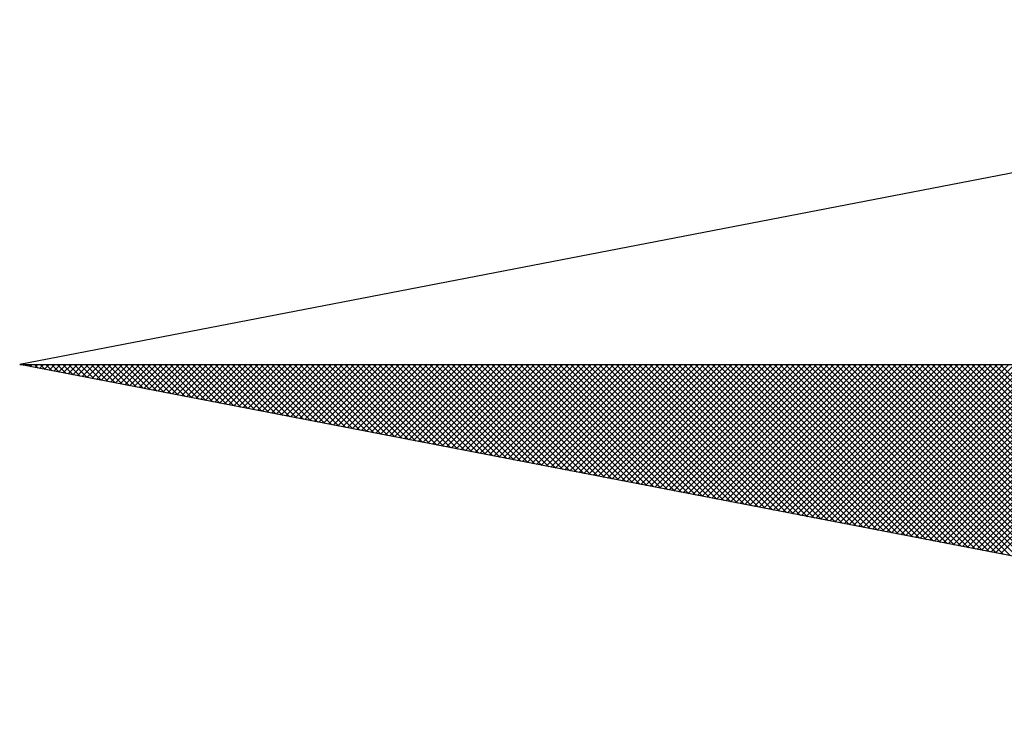
# Model space of a CAD drawing. Extents: x 183372 to 183794, y 1677423 to 1677720.
# Drawn here: x 183741 to 183746, y 1677654 to 1677658 of the extents above; entities that cross this region are included whole.
import ezdxf

# ---------------------------------------------------------------- set-up
doc = ezdxf.new("R2010")
doc.units = 0
doc.header["$LTSCALE"] = 5
doc.header["$MEASUREMENT"] = 0
doc.layers.get('0').update_dxf_attribs({"linetype": 'CONTINUOUS'})
doc.layers.add('NORTE', color=7, linetype='CONTINUOUS')
doc.layers.add('T-DIM', color=1, linetype='CONTINUOUS')

# ---------------------------------------------------------------- blocks, each defined once
blk = doc.blocks.new('*X10')
at = {"color": 0}
for p, q in [((182552.6751, 1662935.5046), (182552.6757, 1662935.5052)), ((182552.6857, 1662935.5025), (182552.683, 1662935.5052)), ((182552.6899, 1662935.5017), (182552.6934, 1662935.5052)), ((182552.7076, 1662935.4983), (182552.7007, 1662935.5052)), ((182552.7047, 1662935.4989), (182552.711, 1662935.5052)), ((182552.7295, 1662935.4941), (182552.7184, 1662935.5052)), ((182552.7195, 1662935.496), (182552.7287, 1662935.5052)), ((182552.7343, 1662935.4931), (182552.7464, 1662935.5052)), ((182552.7514, 1662935.4899), (182552.7361, 1662935.5052)), ((182552.7492, 1662935.4903), (182552.7641, 1662935.5052)), ((182552.7733, 1662935.4856), (182552.7538, 1662935.5052)), ((182552.764, 1662935.4874), (182552.7817, 1662935.5052)), ((182552.7952, 1662935.4814), (182552.7714, 1662935.5052)), ((182552.7788, 1662935.4846), (182552.7994, 1662935.5052)), ((182552.8171, 1662935.4772), (182552.7891, 1662935.5052)), ((182552.7936, 1662935.4817), (182552.8171, 1662935.5052)), ((182552.839, 1662935.4729), (182552.8068, 1662935.5052)), ((182552.8084, 1662935.4789), (182552.8348, 1662935.5052)), ((182552.8233, 1662935.476), (182552.8525, 1662935.5052)), ((182552.8609, 1662935.4687), (182552.8245, 1662935.5052)), ((182552.8381, 1662935.4731), (182552.8701, 1662935.5052)), ((182552.8828, 1662935.4645), (182552.8421, 1662935.5052)), ((182552.8529, 1662935.4703), (182552.8878, 1662935.5052)), ((182552.9047, 1662935.4603), (182552.8598, 1662935.5052)), ((182552.8677, 1662935.4674), (182552.9055, 1662935.5052)), ((182552.9266, 1662935.456), (182552.8775, 1662935.5052)), ((182552.8825, 1662935.4646), (182552.9232, 1662935.5052)), ((182552.9485, 1662935.4518), (182552.8952, 1662935.5052)), ((182552.8973, 1662935.4617), (182552.9408, 1662935.5052)), ((182552.9122, 1662935.4588), (182552.9585, 1662935.5052)), ((182552.9705, 1662935.4476), (182552.9129, 1662935.5052)), ((182552.927, 1662935.456), (182552.9762, 1662935.5052)), ((182552.9924, 1662935.4434), (182552.9305, 1662935.5052)), ((182552.9418, 1662935.4531), (182552.9939, 1662935.5052)), ((182553.0143, 1662935.4391), (182552.9482, 1662935.5052)), ((182552.9566, 1662935.4503), (182553.0116, 1662935.5052)), ((182553.0362, 1662935.4349), (182552.9659, 1662935.5052)), ((182552.9714, 1662935.4474), (182553.0292, 1662935.5052)), ((182553.0581, 1662935.4307), (182552.9836, 1662935.5052)), ((182552.9863, 1662935.4445), (182553.0469, 1662935.5052)), ((182553.0011, 1662935.4417), (182553.0646, 1662935.5052)), ((182553.08, 1662935.4265), (182553.0012, 1662935.5052)), ((182553.0159, 1662935.4388), (182553.0823, 1662935.5052)), ((182553.1019, 1662935.4222), (182553.0189, 1662935.5052)), ((182553.0307, 1662935.436), (182553.0999, 1662935.5052)), ((182553.1238, 1662935.418), (182553.0366, 1662935.5052)), ((182553.0455, 1662935.4331), (182553.1176, 1662935.5052)), ((182553.1457, 1662935.4138), (182553.0543, 1662935.5052)), ((182553.0604, 1662935.4302), (182553.1353, 1662935.5052)), ((182553.1676, 1662935.4096), (182553.0719, 1662935.5052)), ((182553.0752, 1662935.4274), (182553.153, 1662935.5052)), ((182553.1895, 1662935.4053), (182553.0896, 1662935.5052)), ((182553.09, 1662935.4245), (182553.1707, 1662935.5052)), ((182553.1048, 1662935.4217), (182553.1883, 1662935.5052)), ((182553.2114, 1662935.4011), (182553.1073, 1662935.5052)), ((182553.1196, 1662935.4188), (182553.206, 1662935.5052)), ((182553.2333, 1662935.3969), (182553.125, 1662935.5052)), ((182553.1344, 1662935.4159), (182553.2237, 1662935.5052)), ((182553.2552, 1662935.3926), (182553.1427, 1662935.5052)), ((182553.1493, 1662935.4131), (182553.2414, 1662935.5052)), ((182553.2771, 1662935.3884), (182553.1603, 1662935.5052)), ((182553.1641, 1662935.4102), (182553.259, 1662935.5052)), ((182553.299, 1662935.3842), (182553.178, 1662935.5052)), ((182553.1789, 1662935.4074), (182553.2767, 1662935.5052)), ((182553.1937, 1662935.4045), (182553.2944, 1662935.5052)), ((182553.3209, 1662935.38), (182553.1957, 1662935.5052)), ((182553.2085, 1662935.4017), (182553.3121, 1662935.5052)), ((182553.3428, 1662935.3757), (182553.2134, 1662935.5052)), ((182553.2234, 1662935.3988), (182553.3298, 1662935.5052)), ((182553.3647, 1662935.3715), (182553.231, 1662935.5052)), ((182553.2382, 1662935.3959), (182553.3474, 1662935.5052)), ((182553.3866, 1662935.3673), (182553.2487, 1662935.5052)), ((182553.253, 1662935.3931), (182553.3651, 1662935.5052)), ((182553.4085, 1662935.3631), (182553.2664, 1662935.5052)), ((182553.2678, 1662935.3902), (182553.3828, 1662935.5052)), ((182553.2826, 1662935.3874), (182553.4005, 1662935.5052)), ((182553.4304, 1662935.3588), (182553.2841, 1662935.5052)), ((182553.2974, 1662935.3845), (182553.4181, 1662935.5052)), ((182553.4523, 1662935.3546), (182553.3018, 1662935.5052)), ((182553.3123, 1662935.3816), (182553.4358, 1662935.5052)), ((182553.4742, 1662935.3504), (182553.3194, 1662935.5052)), ((182553.3271, 1662935.3788), (182553.4535, 1662935.5052)), ((182553.4961, 1662935.3462), (182553.3371, 1662935.5052)), ((182553.3419, 1662935.3759), (182553.4712, 1662935.5052)), ((182553.5181, 1662935.3419), (182553.3548, 1662935.5052)), ((182553.3567, 1662935.3731), (182553.4889, 1662935.5052)), ((182553.3715, 1662935.3702), (182553.5065, 1662935.5052)), ((182553.54, 1662935.3377), (182553.3725, 1662935.5052)), ((182553.3864, 1662935.3673), (182553.5242, 1662935.5052)), ((182553.5619, 1662935.3335), (182553.3901, 1662935.5052)), ((182553.4012, 1662935.3645), (182553.5419, 1662935.5052)), ((182553.5838, 1662935.3293), (182553.4078, 1662935.5052)), ((182553.416, 1662935.3616), (182553.5596, 1662935.5052)), ((182553.6057, 1662935.325), (182553.4255, 1662935.5052)), ((182553.4308, 1662935.3588), (182553.5772, 1662935.5052)), ((182553.6276, 1662935.3208), (182553.4432, 1662935.5052)), ((182553.4456, 1662935.3559), (182553.5949, 1662935.5052)), ((182553.4605, 1662935.353), (182553.6126, 1662935.5052)), ((182553.6495, 1662935.3166), (182553.4609, 1662935.5052)), ((182553.4753, 1662935.3502), (182553.6303, 1662935.5052)), ((182553.6714, 1662935.3124), (182553.4785, 1662935.5052)), ((182553.4901, 1662935.3473), (182553.648, 1662935.5052)), ((182553.6933, 1662935.3081), (182553.4962, 1662935.5052)), ((182553.5049, 1662935.3445), (182553.6656, 1662935.5052)), ((182553.7152, 1662935.3039), (182553.5139, 1662935.5052)), ((182553.5197, 1662935.3416), (182553.6833, 1662935.5052)), ((182553.7371, 1662935.2997), (182553.5316, 1662935.5052)), ((182553.5345, 1662935.3388), (182553.701, 1662935.5052)), ((182553.759, 1662935.2954), (182553.5492, 1662935.5052)), ((182553.5494, 1662935.3359), (182553.7187, 1662935.5052)), ((182553.5642, 1662935.333), (182553.7363, 1662935.5052)), ((182553.7809, 1662935.2912), (182553.5669, 1662935.5052)), ((182553.579, 1662935.3302), (182553.754, 1662935.5052)), ((182553.8028, 1662935.287), (182553.5846, 1662935.5052)), ((182553.5938, 1662935.3273), (182553.7717, 1662935.5052)), ((182553.8247, 1662935.2828), (182553.6023, 1662935.5052)), ((182553.6086, 1662935.3245), (182553.7894, 1662935.5052)), ((182553.8466, 1662935.2785), (182553.62, 1662935.5052)), ((182553.6235, 1662935.3216), (182553.8071, 1662935.5052)), ((182553.8685, 1662935.2743), (182553.6376, 1662935.5052)), ((182553.6383, 1662935.3187), (182553.8247, 1662935.5052)), ((182553.6531, 1662935.3159), (182553.8424, 1662935.5052)), ((182553.8904, 1662935.2701), (182553.6553, 1662935.5052)), ((182553.6679, 1662935.313), (182553.8601, 1662935.5052)), ((182553.9123, 1662935.2659), (182553.673, 1662935.5052)), ((182553.6827, 1662935.3102), (182553.8778, 1662935.5052)), ((182553.9342, 1662935.2616), (182553.6907, 1662935.5052)), ((182553.6975, 1662935.3073), (182553.8954, 1662935.5052)), ((182553.9561, 1662935.2574), (182553.7083, 1662935.5052)), ((182553.7124, 1662935.3044), (182553.9131, 1662935.5052)), ((182553.978, 1662935.2532), (182553.726, 1662935.5052)), ((182553.7272, 1662935.3016), (182553.9308, 1662935.5052)), ((182553.742, 1662935.2987), (182553.9485, 1662935.5052)), ((182553.9999, 1662935.249), (182553.7437, 1662935.5052)), ((182553.7568, 1662935.2959), (182553.9662, 1662935.5052)), ((182554.0218, 1662935.2447), (182553.7614, 1662935.5052)), ((182553.7716, 1662935.293), (182553.9838, 1662935.5052)), ((182554.0437, 1662935.2405), (182553.7791, 1662935.5052)), ((182553.7865, 1662935.2901), (182554.0015, 1662935.5052)), ((182554.0656, 1662935.2363), (182553.7967, 1662935.5052)), ((182553.8013, 1662935.2873), (182554.0192, 1662935.5052)), ((182554.0876, 1662935.2321), (182553.8144, 1662935.5052)), ((182553.8161, 1662935.2844), (182554.0369, 1662935.5052)), ((182553.8309, 1662935.2816), (182554.0545, 1662935.5052)), ((182554.1095, 1662935.2278), (182553.8321, 1662935.5052)), ((182553.8457, 1662935.2787), (182554.0722, 1662935.5052)), ((182554.1314, 1662935.2236), (182553.8498, 1662935.5052)), ((182553.8606, 1662935.2759), (182554.0899, 1662935.5052)), ((182554.1533, 1662935.2194), (182553.8674, 1662935.5052)), ((182553.8754, 1662935.273), (182554.1076, 1662935.5052)), ((182554.1752, 1662935.2151), (182553.8851, 1662935.5052)), ((182553.8902, 1662935.2701), (182554.1253, 1662935.5052)), ((182554.1971, 1662935.2109), (182553.9028, 1662935.5052)), ((182553.905, 1662935.2673), (182554.1429, 1662935.5052)), ((182553.9198, 1662935.2644), (182554.1606, 1662935.5052)), ((182554.219, 1662935.2067), (182553.9205, 1662935.5052)), ((182553.9346, 1662935.2616), (182554.1783, 1662935.5052)), ((182554.2409, 1662935.2025), (182553.9382, 1662935.5052)), ((182553.9495, 1662935.2587), (182554.196, 1662935.5052)), ((182554.2628, 1662935.1982), (182553.9558, 1662935.5052)), ((182553.9643, 1662935.2558), (182554.2136, 1662935.5052)), ((182554.2847, 1662935.194), (182553.9735, 1662935.5052)), ((182553.9791, 1662935.253), (182554.2313, 1662935.5052)), ((182554.3066, 1662935.1898), (182553.9912, 1662935.5052)), ((182553.9939, 1662935.2501), (182554.249, 1662935.5052)), ((182554.0087, 1662935.2473), (182554.2667, 1662935.5052)), ((182554.3285, 1662935.1856), (182554.0089, 1662935.5052)), ((182554.0236, 1662935.2444), (182554.2843, 1662935.5052)), ((182554.3504, 1662935.1813), (182554.0265, 1662935.5052)), ((182554.0384, 1662935.2415), (182554.302, 1662935.5052)), ((182554.3723, 1662935.1771), (182554.0442, 1662935.5052)), ((182554.0532, 1662935.2387), (182554.3197, 1662935.5052)), ((182554.3942, 1662935.1729), (182554.0619, 1662935.5052)), ((182554.068, 1662935.2358), (182554.3374, 1662935.5052)), ((182554.4161, 1662935.1687), (182554.0796, 1662935.5052)), ((182554.0828, 1662935.233), (182554.3551, 1662935.5052)), ((182554.438, 1662935.1644), (182554.0973, 1662935.5052)), ((182554.0976, 1662935.2301), (182554.3727, 1662935.5052)), ((182554.1125, 1662935.2272), (182554.3904, 1662935.5052)), ((182554.4599, 1662935.1602), (182554.1149, 1662935.5052)), ((182554.1273, 1662935.2244), (182554.4081, 1662935.5052)), ((182554.4818, 1662935.156), (182554.1326, 1662935.5052)), ((182554.1421, 1662935.2215), (182554.4258, 1662935.5052)), ((182554.5037, 1662935.1518), (182554.1503, 1662935.5052)), ((182554.1569, 1662935.2187), (182554.4434, 1662935.5052)), ((182554.5256, 1662935.1475), (182554.168, 1662935.5052)), ((182554.1717, 1662935.2158), (182554.4611, 1662935.5052)), ((182554.5475, 1662935.1433), (182554.1856, 1662935.5052)), ((182554.1866, 1662935.2129), (182554.4788, 1662935.5052)), ((182554.2014, 1662935.2101), (182554.4965, 1662935.5052)), ((182554.5694, 1662935.1391), (182554.2033, 1662935.5052)), ((182554.2162, 1662935.2072), (182554.5142, 1662935.5052)), ((182554.5913, 1662935.1348), (182554.221, 1662935.5052)), ((182554.231, 1662935.2044), (182554.5318, 1662935.5052)), ((182554.6132, 1662935.1306), (182554.2387, 1662935.5052)), ((182554.2458, 1662935.2015), (182554.5495, 1662935.5052)), ((182554.6351, 1662935.1264), (182554.2564, 1662935.5052)), ((182554.2607, 1662935.1987), (182554.5672, 1662935.5052)), ((182554.6571, 1662935.1222), (182554.274, 1662935.5052)), ((182554.2755, 1662935.1958), (182554.5849, 1662935.5052)), ((182554.2903, 1662935.1929), (182554.6025, 1662935.5052)), ((182554.679, 1662935.1179), (182554.2917, 1662935.5052)), ((182554.3051, 1662935.1901), (182554.6202, 1662935.5052)), ((182554.7009, 1662935.1137), (182554.3094, 1662935.5052)), ((182554.3199, 1662935.1872), (182554.6379, 1662935.5052)), ((182554.7228, 1662935.1095), (182554.3271, 1662935.5052)), ((182554.3347, 1662935.1844), (182554.6556, 1662935.5052)), ((182554.7447, 1662935.1053), (182554.3447, 1662935.5052)), ((182554.3496, 1662935.1815), (182554.6733, 1662935.5052)), ((182554.7666, 1662935.101), (182554.3624, 1662935.5052)), ((182554.3644, 1662935.1786), (182554.6909, 1662935.5052)), ((182554.3792, 1662935.1758), (182554.7086, 1662935.5052)), ((182554.7885, 1662935.0968), (182554.3801, 1662935.5052)), ((182554.394, 1662935.1729), (182554.7263, 1662935.5052)), ((182554.8104, 1662935.0926), (182554.3978, 1662935.5052)), ((182554.4088, 1662935.1701), (182554.744, 1662935.5052)), ((182554.8323, 1662935.0884), (182554.4155, 1662935.5052)), ((182554.4237, 1662935.1672), (182554.7616, 1662935.5052)), ((182554.8542, 1662935.0841), (182554.4331, 1662935.5052)), ((182554.4385, 1662935.1643), (182554.7793, 1662935.5052)), ((182554.8761, 1662935.0799), (182554.4508, 1662935.5052)), ((182554.4533, 1662935.1615), (182554.797, 1662935.5052)), ((182554.4681, 1662935.1586), (182554.8147, 1662935.5052)), ((182554.898, 1662935.0757), (182554.4685, 1662935.5052)), ((182554.4829, 1662935.1558), (182554.8324, 1662935.5052)), ((182554.9199, 1662935.0715), (182554.4862, 1662935.5052)), ((182554.4977, 1662935.1529), (182554.85, 1662935.5052)), ((182554.9418, 1662935.0672), (182554.5038, 1662935.5052)), ((182554.5126, 1662935.15), (182554.8677, 1662935.5052)), ((182554.9637, 1662935.063), (182554.5215, 1662935.5052)), ((182554.5274, 1662935.1472), (182554.8854, 1662935.5052)), ((182554.9856, 1662935.0588), (182554.5392, 1662935.5052)), ((182554.5422, 1662935.1443), (182554.9031, 1662935.5052)), ((182555.0075, 1662935.0546), (182554.5569, 1662935.5052)), ((182554.557, 1662935.1415), (182554.9207, 1662935.5052)), ((182554.5718, 1662935.1386), (182554.9384, 1662935.5052)), ((182555.0294, 1662935.0503), (182554.5746, 1662935.5052)), ((182554.5867, 1662935.1358), (182554.9561, 1662935.5052)), ((182555.0513, 1662935.0461), (182554.5922, 1662935.5052)), ((182554.6015, 1662935.1329), (182554.9738, 1662935.5052)), ((182555.0732, 1662935.0419), (182554.6099, 1662935.5052)), ((182554.6163, 1662935.13), (182554.9915, 1662935.5052)), ((182555.0951, 1662935.0376), (182554.6276, 1662935.5052)), ((182554.6311, 1662935.1272), (182555.0091, 1662935.5052)), ((182555.117, 1662935.0334), (182554.6453, 1662935.5052)), ((182554.6459, 1662935.1243), (182555.0268, 1662935.5052)), ((182554.6608, 1662935.1215), (182555.0445, 1662935.5052)), ((182555.1389, 1662935.0292), (182554.6629, 1662935.5052)), ((182554.6756, 1662935.1186), (182555.0622, 1662935.5052)), ((182555.1608, 1662935.025), (182554.6806, 1662935.5052)), ((182554.6904, 1662935.1157), (182555.0798, 1662935.5052)), ((182555.1827, 1662935.0207), (182554.6983, 1662935.5052)), ((182554.7052, 1662935.1129), (182555.0975, 1662935.5052)), ((182555.2047, 1662935.0165), (182554.716, 1662935.5052)), ((182554.72, 1662935.11), (182555.1152, 1662935.5052)), ((182555.2266, 1662935.0123), (182554.7337, 1662935.5052)), ((182554.7348, 1662935.1072), (182555.1329, 1662935.5052)), ((182554.7497, 1662935.1043), (182555.1506, 1662935.5052)), ((182555.2485, 1662935.0081), (182554.7513, 1662935.5052)), ((182554.7645, 1662935.1014), (182555.1682, 1662935.5052)), ((182555.2704, 1662935.0038), (182554.769, 1662935.5052)), ((182554.7793, 1662935.0986), (182555.1859, 1662935.5052)), ((182555.2923, 1662934.9996), (182554.7867, 1662935.5052)), ((182554.7941, 1662935.0957), (182555.2036, 1662935.5052)), ((182555.3142, 1662934.9954), (182554.8044, 1662935.5052)), ((182554.8089, 1662935.0929), (182555.2213, 1662935.5052)), ((182555.3361, 1662934.9912), (182554.822, 1662935.5052)), ((182554.8238, 1662935.09), (182555.2389, 1662935.5052)), ((182554.8386, 1662935.0871), (182555.2566, 1662935.5052)), ((182555.358, 1662934.9869), (182554.8397, 1662935.5052)), ((182554.8534, 1662935.0843), (182555.2743, 1662935.5052)), ((182555.3799, 1662934.9827), (182554.8574, 1662935.5052)), ((182554.8682, 1662935.0814), (182555.292, 1662935.5052)), ((182555.4018, 1662934.9785), (182554.8751, 1662935.5052)), ((182554.883, 1662935.0786), (182555.3097, 1662935.5052)), ((182555.4237, 1662934.9743), (182554.8927, 1662935.5052)), ((182554.8978, 1662935.0757), (182555.3273, 1662935.5052)), ((182555.4456, 1662934.97), (182554.9104, 1662935.5052)), ((182554.9127, 1662935.0729), (182555.345, 1662935.5052)), ((182554.9275, 1662935.07), (182555.3627, 1662935.5052)), ((182555.4675, 1662934.9658), (182554.9281, 1662935.5052)), ((182554.9423, 1662935.0671), (182555.3804, 1662935.5052)), ((182555.4894, 1662934.9616), (182554.9458, 1662935.5052)), ((182554.9571, 1662935.0643), (182555.398, 1662935.5052)), ((182555.5113, 1662934.9573), (182554.9635, 1662935.5052)), ((182554.9719, 1662935.0614), (182555.4157, 1662935.5052)), ((182555.5332, 1662934.9531), (182554.9811, 1662935.5052)), ((182554.9868, 1662935.0586), (182555.4334, 1662935.5052)), ((182555.5551, 1662934.9489), (182554.9988, 1662935.5052)), ((182555.0016, 1662935.0557), (182555.4511, 1662935.5052)), ((182555.0164, 1662935.0528), (182555.4688, 1662935.5052)), ((182555.577, 1662934.9447), (182555.0165, 1662935.5052)), ((182555.0312, 1662935.05), (182555.4864, 1662935.5052)), ((182555.5989, 1662934.9404), (182555.0342, 1662935.5052)), ((182555.046, 1662935.0471), (182555.5041, 1662935.5052)), ((182555.6208, 1662934.9362), (182555.0518, 1662935.5052)), ((182555.0609, 1662935.0443), (182555.5218, 1662935.5052)), ((182555.6427, 1662934.932), (182555.0695, 1662935.5052)), ((182555.0757, 1662935.0414), (182555.5395, 1662935.5052)), ((182555.6646, 1662934.9278), (182555.0872, 1662935.5052)), ((182555.0905, 1662935.0385), (182555.5571, 1662935.5052)), ((182555.6865, 1662934.9235), (182555.1049, 1662935.5052)), ((182555.1053, 1662935.0357), (182555.5748, 1662935.5052)), ((182555.1201, 1662935.0328), (182555.5925, 1662935.5052)), ((182555.7084, 1662934.9193), (182555.1226, 1662935.5052)), ((182555.1349, 1662935.03), (182555.6102, 1662935.5052)), ((182555.7303, 1662934.9151), (182555.1402, 1662935.5052)), ((182555.1498, 1662935.0271), (182555.6279, 1662935.5052)), ((182555.7522, 1662934.9109), (182555.1579, 1662935.5052)), ((182555.1646, 1662935.0242), (182555.6455, 1662935.5052)), ((182555.7742, 1662934.9066), (182555.1756, 1662935.5052)), ((182555.1794, 1662935.0214), (182555.6632, 1662935.5052)), ((182555.7961, 1662934.9024), (182555.1933, 1662935.5052)), ((182555.1942, 1662935.0185), (182555.6809, 1662935.5052)), ((182555.209, 1662935.0157), (182555.6986, 1662935.5052)), ((182555.818, 1662934.8982), (182555.2109, 1662935.5052)), ((182555.2239, 1662935.0128), (182555.7162, 1662935.5052)), ((182555.8399, 1662934.894), (182555.2286, 1662935.5052)), ((182555.2387, 1662935.01), (182555.7339, 1662935.5052)), ((182555.8618, 1662934.8897), (182555.2463, 1662935.5052)), ((182555.2535, 1662935.0071), (182555.7516, 1662935.5052)), ((182555.8837, 1662934.8855), (182555.264, 1662935.5052)), ((182555.2683, 1662935.0042), (182555.7693, 1662935.5052)), ((182555.9056, 1662934.8813), (182555.2817, 1662935.5052)), ((182555.2831, 1662935.0014), (182555.787, 1662935.5052)), ((182555.2979, 1662934.9985), (182555.8046, 1662935.5052)), ((182555.9275, 1662934.8771), (182555.2993, 1662935.5052)), ((182555.3128, 1662934.9957), (182555.8223, 1662935.5052)), ((182555.9494, 1662934.8728), (182555.317, 1662935.5052)), ((182555.3276, 1662934.9928), (182555.84, 1662935.5052)), ((182555.9713, 1662934.8686), (182555.3347, 1662935.5052)), ((182555.3424, 1662934.9899), (182555.8577, 1662935.5052)), ((182555.9932, 1662934.8644), (182555.3524, 1662935.5052)), ((182555.3572, 1662934.9871), (182555.8753, 1662935.5052)), ((182556.0151, 1662934.8601), (182555.37, 1662935.5052)), ((182555.372, 1662934.9842), (182555.893, 1662935.5052)), ((182555.3869, 1662934.9814), (182555.9107, 1662935.5052)), ((182556.037, 1662934.8559), (182555.3877, 1662935.5052)), ((182555.4017, 1662934.9785), (182555.9284, 1662935.5052)), ((182556.0589, 1662934.8517), (182555.4054, 1662935.5052)), ((182555.4165, 1662934.9756), (182555.9461, 1662935.5052)), ((182556.0808, 1662934.8475), (182555.4231, 1662935.5052)), ((182555.4313, 1662934.9728), (182555.9637, 1662935.5052)), ((182556.1027, 1662934.8432), (182555.4408, 1662935.5052)), ((182555.4461, 1662934.9699), (182555.9814, 1662935.5052)), ((182556.1246, 1662934.839), (182555.4584, 1662935.5052)), ((182555.461, 1662934.9671), (182555.9991, 1662935.5052)), ((182555.4758, 1662934.9642), (182556.0168, 1662935.5052)), ((182556.1465, 1662934.8348), (182555.4761, 1662935.5052)), ((182555.4906, 1662934.9613), (182556.0344, 1662935.5052)), ((182556.1684, 1662934.8306), (182555.4938, 1662935.5052)), ((182555.5054, 1662934.9585), (182556.0521, 1662935.5052)), ((182556.1903, 1662934.8263), (182555.5115, 1662935.5052)), ((182555.5202, 1662934.9556), (182556.0698, 1662935.5052)), ((182556.2122, 1662934.8221), (182555.5291, 1662935.5052)), ((182555.535, 1662934.9528), (182556.0875, 1662935.5052)), ((182556.2341, 1662934.8179), (182555.5468, 1662935.5052)), ((182555.5499, 1662934.9499), (182556.1051, 1662935.5052)), ((182556.256, 1662934.8137), (182555.5645, 1662935.5052)), ((182555.5647, 1662934.947), (182556.1228, 1662935.5052)), ((182555.5795, 1662934.9442), (182556.1405, 1662935.5052)), ((182556.2779, 1662934.8094), (182555.5822, 1662935.5052)), ((182555.5943, 1662934.9413), (182556.1582, 1662935.5052)), ((182556.2998, 1662934.8052), (182555.5999, 1662935.5052)), ((182555.6091, 1662934.9385), (182556.1759, 1662935.5052)), ((182556.3217, 1662934.801), (182555.6175, 1662935.5052)), ((182555.624, 1662934.9356), (182556.1935, 1662935.5052)), ((182556.3437, 1662934.7968), (182555.6352, 1662935.5052)), ((182555.6388, 1662934.9328), (182556.2112, 1662935.5052)), ((182556.3656, 1662934.7925), (182555.6529, 1662935.5052)), ((182555.6536, 1662934.9299), (182556.2289, 1662935.5052)), ((182555.6684, 1662934.927), (182556.2466, 1662935.5052)), ((182556.3875, 1662934.7883), (182555.6706, 1662935.5052)), ((182555.6832, 1662934.9242), (182556.2642, 1662935.5052)), ((182556.4094, 1662934.7841), (182555.6882, 1662935.5052)), ((182555.698, 1662934.9213), (182556.2819, 1662935.5052)), ((182556.4313, 1662934.7798), (182555.7059, 1662935.5052)), ((182555.7129, 1662934.9185), (182556.2996, 1662935.5052)), ((182556.4532, 1662934.7756), (182555.7236, 1662935.5052)), ((182555.7277, 1662934.9156), (182556.3173, 1662935.5052)), ((182556.4751, 1662934.7714), (182555.7413, 1662935.5052)), ((182555.7425, 1662934.9127), (182556.335, 1662935.5052))]:
    blk.add_line(p, q, dxfattribs=at)
blk = doc.blocks.new('NORTEGEO')
at = {"layer": 'NORTE', "color": 7}
for p, q in [((-1.0785, 1.0785), (-6.6682, 0)), ((-1.0785, -1.0785), (-6.6682, 0)), ((-6.6682, 0), (6.6682, 0))]:
    blk.add_line(p, q, dxfattribs=at)
at = {"layer": 'NORTE'}
blk.add_blockref('*X10', (-182559.3401, -1662935.5052), dxfattribs=at)

msp = doc.modelspace()

# ---------------------------------------------------------------- block references
at = {"layer": 'T-DIM', "ltscale": 0.75, "xscale": 1.790037972852588, "yscale": 1.790037972852588, "zscale": 1.790037972954514}
msp.add_blockref('NORTEGEO', (183752.6541, 1677655.75), dxfattribs=at)

doc.saveas('drawing.dxf')
